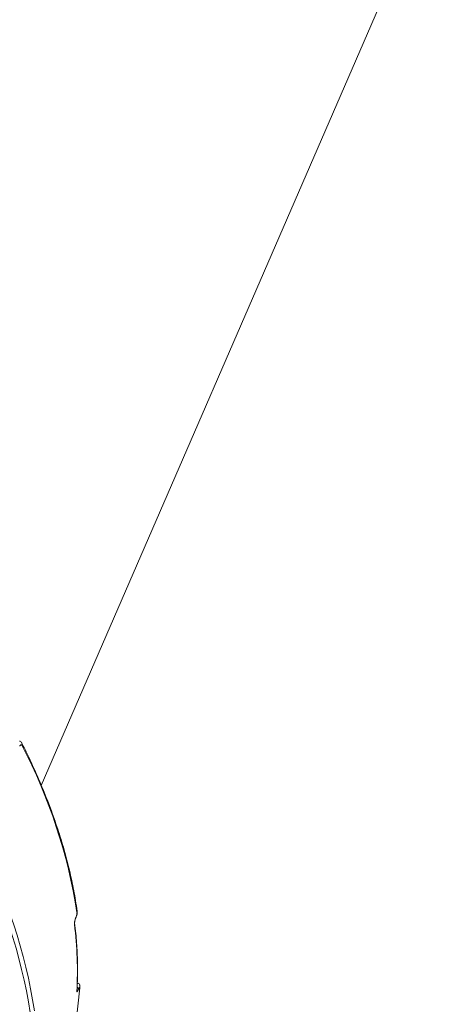
# Model space of a CAD drawing. Units: millimetres. Extents: x 2436 to 12954, y -1573 to 8610.
# Drawn here: x 10298 to 10421, y 4751 to 5033 of the extents above; entities that cross this region are included whole.
import ezdxf

# ---------------------------------------------------------------- set-up
doc = ezdxf.new("R2010")
doc.units = ezdxf.units.MM
doc.layers.add('DiKom', color=7, linetype='Continuous', lineweight=100)

msp = doc.modelspace()

# ---------------------------------------------------------------- linework, layer by layer
at = {"layer": 'DiKom', "color": 7, "linetype": 'Continuous', "lineweight": 15}
for p, q in [((10420.73, 5082.24), (10304.28, 4813.34)), ((10314.22, 4775.4), (10314.19, 4775.33)), ((10314.23, 4775.52), (10314.2, 4775.45)), ((10314.52, 4754.54), (10314.52, 4754.54)), ((10314.95, 4754.82), (10314.97, 4754.86))]:
    msp.add_line(p, q, dxfattribs=at)
at = {"layer": 'DiKom', "color": 7, "linetype": 'Continuous', "lineweight": 15, "flags": 128}
for points in [[(10314.19, 4775.33), (10314.2, 4775.38), (10314.2, 4775.45)], [(10314.52, 4754.54), (10314.51, 4754.43), (10314.46, 4754.27)], [(10315.36, 4755.49), (10315.35, 4755.39), (10315.3, 4755.23)]]:
    msp.add_lwpolyline(points, dxfattribs=at)
at = {"layer": 'DiKom', "color": 7, "linetype": 'Continuous', "lineweight": 15}
for centre, radius, start, end in [((10298.07, 4825.18), 0.714, 334.5136, 25.7077), ((10160.44, 4752.78), 155.94, 8.8715, 27.5356), ((10147.36, 4724.11), 155.6, 8.872, 27.5354), ((10148.24, 4724.62), 155.94, 8.8717, 27.5356), ((10314.03, 4775.48), 0.206, 336.6501, 9.4283), ((10313.8, 4777.14), 0.777, 336.1795, 7.7227), ((10313.05, 4773.76), 0.78, 336.2545, 7.3606), ((10212.08, 4760.18), 102.55, 356.6965, 7.4322), ((10231.76, 4760.98), 83.74, 336.7651, 356.0654), ((10314.18, 4754.69), 0.806, 12.1985, 61.8621), ((10314.23, 4754.69), 0.726, 9.5515, 63.308)]:
    msp.add_arc(centre, radius, start, end, dxfattribs=at)
for points, knots in [([(10298.06, 4826.11), (10298.17, 4826.05), (10298.4, 4825.94), (10298.61, 4825.7), (10298.68, 4825.53), (10298.7, 4825.48)], [0, 0, 0, 0, 0.384321, 0.815885, 1, 1, 1, 1]), ([(10298.08, 4824.62), (10298.13, 4824.7), (10298.21, 4824.86), (10298.36, 4825.01), (10298.5, 4825.06), (10298.63, 4825.01), (10298.69, 4824.91), (10298.71, 4824.87)], [0, 0, 0, 0, 0.203981, 0.408008, 0.613506, 0.826496, 1, 1, 1, 1]), ([(10298.71, 4825.48), (10299.25, 4824.39), (10300.82, 4821.22), (10303.2, 4816.02), (10305.76, 4809.89), (10308.02, 4803.83), (10309.99, 4797.83), (10311.68, 4791.91), (10313.06, 4786.07), (10313.99, 4781.18), (10314.42, 4778.27), (10314.57, 4777.25)], [0, 0, 0, 0, 0.065269, 0.189317, 0.313361, 0.437394, 0.561409, 0.6854, 0.809362, 0.933288, 1, 1, 1, 1]), ([(10314.2, 4775.45), (10314.17, 4775.38), (10314.08, 4775.16), (10313.94, 4774.73), (10313.82, 4774.22), (10313.75, 4773.75), (10313.76, 4773.55), (10313.77, 4773.44)], [0, 0, 0, 0, 0.108265, 0.320412, 0.543064, 0.771576, 1, 1, 1, 1]), ([(10314.19, 4775.33), (10314.17, 4775.29), (10314.11, 4775.15), (10314.01, 4774.87), (10313.91, 4774.5), (10313.85, 4774.17), (10313.83, 4773.96), (10313.83, 4773.86), (10313.83, 4773.86), (10313.83, 4773.86)], [0, 0, 0, 0, 0.08462, 0.25982, 0.453535, 0.656919, 0.820395, 0.942627, 1, 1, 1, 1]), ([(10314.56, 4777.25), (10314.57, 4777.2), (10314.61, 4777.01), (10314.57, 4776.66), (10314.48, 4776.15), (10314.35, 4775.69), (10314.24, 4775.48), (10314.21, 4775.42)], [0, 0, 0, 0, 0.084416, 0.333328, 0.621388, 0.879499, 1, 1, 1, 1]), ([(10314.51, 4776.83), (10314.52, 4776.76), (10314.52, 4776.62), (10314.48, 4776.32), (10314.4, 4775.99), (10314.31, 4775.71), (10314.25, 4775.57), (10314.23, 4775.52)], [0, 0, 0, 0, 0.228856, 0.457857, 0.678538, 0.888384, 1, 1, 1, 1]), ([(10313.83, 4773.85), (10313.95, 4772.86), (10314.29, 4769.99), (10314.62, 4765.31), (10314.76, 4759.85), (10314.6, 4756.3), (10314.52, 4754.54)], [0, 0, 0, 0, 0.149887, 0.434063, 0.71813, 1, 1, 1, 1]), ([(10314.72, 4756.59), (10314.81, 4756.55), (10315, 4756.47), (10315.19, 4756.23), (10315.31, 4755.99), (10315.36, 4755.76), (10315.37, 4755.6), (10315.36, 4755.51), (10315.36, 4755.49)], [0, 0, 0, 0, 0.20347, 0.423856, 0.611151, 0.778269, 0.944968, 1, 1, 1, 1]), ([(10314.46, 4754.27), (10314.46, 4754.2), (10314.46, 4754.07), (10314.54, 4754.08), (10314.67, 4754.24), (10314.81, 4754.51), (10314.91, 4754.73), (10314.95, 4754.82)], [0, 0, 0, 0, 0.215054, 0.429992, 0.644716, 0.859214, 1, 1, 1, 1]), ([(10314.97, 4754.86), (10315, 4754.92), (10315.06, 4755.07), (10315.16, 4755.25), (10315.24, 4755.35), (10315.3, 4755.36), (10315.3, 4755.27), (10315.3, 4755.23)], [0, 0, 0, 0, 0.142266, 0.357099, 0.571557, 0.785716, 1, 1, 1, 1])]:
    msp.add_open_spline(points, degree=3, knots=knots, dxfattribs=at)

doc.saveas('drawing.dxf')
